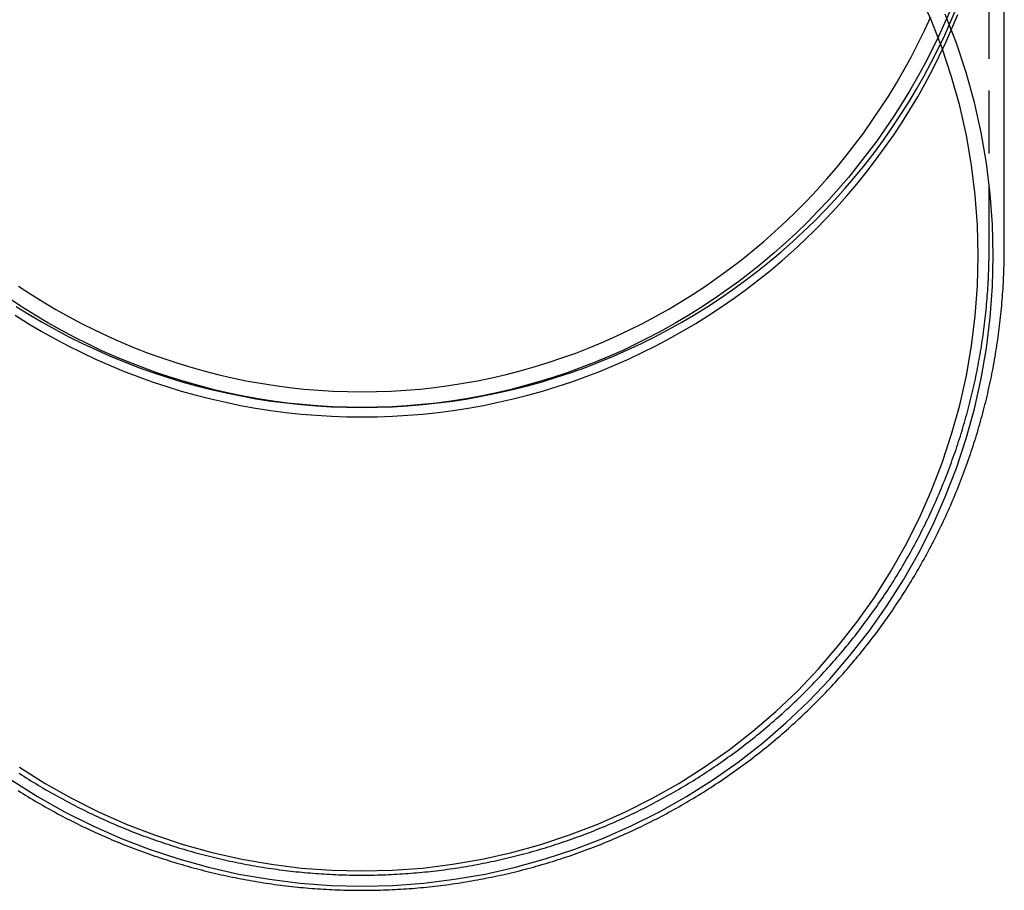
# Model space of a CAD drawing. Extents: x 1193 to 2454, y -439 to 1071.
# Drawn here: x 2292 to 2370, y -47 to 22 of the extents above; entities that cross this region are included whole.
import ezdxf

# ---------------------------------------------------------------- set-up
doc = ezdxf.new("R2010")
doc.units = 0
doc.header["$LTSCALE"] = 20
doc.linetypes.add('VERDECKT', pattern=[0.375, 0.25, -0.125])
doc.layers.get('0').update_dxf_attribs({"linetype": 'CONTINUOUS'})
doc.layers.add('BEM', color=7, linetype='CONTINUOUS')

# ---------------------------------------------------------------- blocks, each defined once
blk = doc.blocks.new('A$C5B2F486F')
at = {"color": 1, "linetype": 'VERDECKT', "extrusion": (-2e-16, 1, -2e-16)}
blk.add_line((-374.594056, 3.450515), (-374.594056, 38.879942), dxfattribs=at)
at = {"color": 3, "linetype": 'CONTINUOUS', "extrusion": (-2e-16, 1, -2e-16)}
blk.add_line((-373.394056, 3.450515), (-373.394056, 38.879942), dxfattribs=at)
at = {"color": 1, "linetype": 'VERDECKT'}
for points in [[(-424.194, -46.9771, 0), (-421.744, -46.917, 0), (-419.3, -46.737, 0), (-416.868, -46.4374, 0), (-414.453, -46.019, 0), (-412.062, -45.4828, 0), (-409.7, -44.8301, 0), (-407.373, -44.0624, 0), (-405.087, -43.1816, 0), (-402.846, -42.1899, 0), (-400.657, -41.0895, 0), (-398.525, -39.8832, 0), (-396.455, -38.5739, 0), (-394.451, -37.1648, 0), (-392.519, -35.6591, 0), (-390.663, -34.0606, 0), (-388.888, -32.373, 0), (-387.199, -30.6006, 0), (-385.598, -28.7475, 0), (-384.09, -26.8181, 0), (-382.679, -24.8172, 0), (-381.368, -22.7496, 0), (-380.16, -20.6202, 0), (-379.058, -18.4342, 0), (-378.065, -16.1969, 0), (-377.183, -13.9136, 0), (-376.414, -11.5898, 0), (-375.761, -9.2311, 0), (-375.224, -6.84325, 0), (-374.805, -4.43197, 0), (-374.505, -2.00306, 0), (-374.325, 0.43762, 0), (-374.264, 2.8842, 0), (-374.325, 5.33077, 0), (-374.505, 7.77146, 0), (-374.805, 10.2004, 0), (-375.224, 12.6116, 0), (-375.761, 14.9995, 0), (-376.414, 17.3582, 0), (-377.183, 19.682, 0), (-378.065, 21.9653, 0)], [(-451.934, -38.5739, 0), (-449.863, -39.8832, 0), (-447.731, -41.0895, 0), (-445.542, -42.1899, 0), (-443.301, -43.1816, 0), (-441.015, -44.0624, 0), (-438.688, -44.8301, 0), (-436.326, -45.4828, 0), (-433.935, -46.019, 0), (-431.52, -46.4374, 0), (-429.088, -46.737, 0), (-426.644, -46.917, 0), (-424.194, -46.9771, 0)], [(-424.194, -45.7778, 0), (-421.803, -45.7192, 0), (-419.417, -45.5435, 0), (-417.043, -45.2511, 0), (-414.686, -44.8427, 0), (-412.353, -44.3193, 0), (-410.047, -43.6822, 0), (-407.776, -42.9329, 0), (-405.544, -42.0732, 0), (-403.357, -41.1052, 0), (-401.221, -40.0312, 0), (-399.14, -38.8538, 0), (-397.119, -37.5759, 0), (-395.163, -36.2004, 0), (-393.277, -34.7308, 0), (-391.466, -33.1705, 0), (-389.734, -31.5234, 0), (-388.084, -29.7934, 0), (-386.522, -27.9846, 0), (-385.05, -26.1015, 0), (-383.673, -24.1485, 0), (-382.393, -22.1304, 0), (-381.214, -20.052, 0), (-380.139, -17.9184, 0), (-379.169, -15.7346, 0), (-378.309, -13.5059, 0), (-377.558, -11.2378, 0), (-376.92, -8.93556, 0), (-376.396, -6.60488, 0), (-375.987, -4.25133, 0), (-375.694, -1.88058, 0), (-375.518, 0.501671, 0), (-375.46, 2.88967, 0), (-375.518, 5.27767, 0), (-375.694, 7.65992, 0), (-375.987, 10.0307, 0), (-376.396, 12.3842, 0), (-376.92, 14.7149, 0), (-377.558, 17.0171, 0), (-378.309, 19.2852, 0), (-379.169, 21.5139, 0), (-380.139, 23.6977, 0)], [(-451.269, -37.5759, 0), (-449.248, -38.8538, 0), (-447.167, -40.0312, 0), (-445.031, -41.1052, 0), (-442.844, -42.0732, 0), (-440.612, -42.9329, 0), (-438.341, -43.6822, 0), (-436.036, -44.3193, 0), (-433.702, -44.8427, 0), (-431.345, -45.2511, 0), (-428.971, -45.5435, 0), (-426.585, -45.7192, 0), (-424.194, -45.7778, 0)], [(-451.54, -1.13935, 0), (-450.518, -1.77495, 0), (-449.482, -2.38618, 0), (-448.431, -2.97269, 0), (-447.367, -3.53417, 0), (-446.29, -4.07028, 0), (-445.201, -4.58074, 0), (-444.099, -5.06525, 0), (-442.987, -5.52355, 0), (-441.864, -5.95538, 0), (-440.731, -6.36049, 0), (-439.589, -6.73865, 0), (-438.438, -7.08967, 0), (-437.28, -7.41333, 0), (-436.113, -7.70945, 0), (-434.941, -7.97788, 0), (-433.762, -8.21846, 0), (-432.578, -8.43105, 0), (-431.389, -8.61554, 0), (-430.196, -8.77182, 0), (-428.999, -8.89981, 0), (-427.8, -8.99943, 0), (-426.599, -9.07063, 0), (-425.397, -9.11336, 0), (-424.194, -9.12761, 0), (-422.991, -9.11336, 0), (-421.789, -9.07063, 0), (-420.588, -8.99943, 0), (-419.389, -8.89981, 0), (-418.192, -8.77182, 0), (-416.999, -8.61554, 0), (-415.811, -8.43105, 0), (-414.626, -8.21846, 0), (-413.448, -7.97788, 0), (-412.275, -7.70945, 0), (-411.109, -7.41333, 0), (-409.95, -7.08967, 0), (-408.799, -6.73865, 0), (-407.657, -6.36049, 0), (-406.524, -5.95538, 0), (-405.401, -5.52355, 0), (-404.289, -5.06525, 0), (-403.187, -4.58074, 0), (-402.098, -4.07028, 0), (-401.021, -3.53417, 0), (-399.957, -2.97269, 0), (-398.906, -2.38618, 0), (-397.87, -1.77495, 0), (-396.848, -1.13935, 0), (-395.842, -0.479732, 0), (-394.852, 0.203527, 0), (-393.878, 0.910046, 0), (-392.921, 1.63943, 0), (-391.982, 2.39127, 0), (-391.061, 3.16514, 0), (-390.158, 3.96061, 0), (-389.275, 4.77724, 0), (-388.411, 5.61456, 0), (-387.567, 6.47211, 0), (-386.743, 7.3494, 0), (-385.941, 8.24594, 0), (-385.16, 9.16124, 0), (-384.401, 10.0948, 0), (-383.665, 11.046, 0), (-382.951, 12.0144, 0), (-382.26, 12.9995, 0), (-381.593, 14.0006, 0), (-380.949, 15.0173, 0), (-380.33, 16.0489, 0), (-379.736, 17.0949, 0), (-379.166, 18.1547, 0), (-378.622, 19.2276, 0), (-378.103, 20.3132, 0), (-377.61, 21.4107, 0), (-377.143, 22.5196, 0)], [(-377.603, 22.4216, 0), (-378.086, 21.3103, 0), (-378.593, 20.211, 0), (-379.126, 19.1241, 0), (-379.682, 18.0502, 0), (-380.262, 16.99, 0), (-380.866, 15.944, 0), (-381.493, 14.9127, 0), (-382.144, 13.8967, 0), (-382.817, 12.8966, 0), (-383.512, 11.913, 0), (-384.229, 10.9462, 0), (-384.968, 9.9969, 0), (-385.728, 9.06556, 0), (-386.509, 8.15269, 0), (-387.31, 7.25879, 0), (-388.131, 6.38432, 0), (-388.971, 5.52977, 0), (-389.83, 4.69559, 0), (-390.708, 3.88223, 0), (-391.604, 3.09014, 0), (-392.517, 2.31974, 0), (-393.448, 1.57144, 0), (-394.395, 0.845642, 0), (-395.358, 0.142747, 0), (-396.337, -0.536871, 0), (-397.33, -1.19284, 0), (-398.338, -1.82482, 0), (-399.361, -2.43246, 0), (-400.396, -3.01543, 0), (-401.444, -3.57343, 0), (-402.505, -4.10614, 0), (-403.577, -4.61329, 0), (-404.661, -5.09459, 0), (-405.754, -5.5498, 0), (-406.858, -5.97866, 0), (-407.971, -6.38094, 0), (-409.093, -6.75643, 0), (-410.223, -7.10492, 0), (-411.361, -7.42623, 0), (-412.506, -7.72018, 0), (-413.656, -7.98662, 0), (-414.813, -8.2254, 0), (-415.974, -8.43639, 0), (-417.14, -8.61948, 0), (-418.31, -8.77456, 0), (-419.483, -8.90157, 0), (-420.659, -9.00042, 0), (-421.836, -9.07107, 0), (-423.015, -9.11347, 0), (-424.194, -9.12761, 0), (-425.373, -9.11347, 0), (-426.552, -9.07107, 0), (-427.729, -9.00042, 0), (-428.905, -8.90157, 0), (-430.078, -8.77456, 0), (-431.248, -8.61948, 0), (-432.414, -8.43639, 0), (-433.575, -8.2254, 0), (-434.732, -7.98662, 0), (-435.883, -7.72018, 0), (-437.027, -7.42623, 0), (-438.165, -7.10492, 0), (-439.295, -6.75643, 0), (-440.417, -6.38094, 0), (-441.53, -5.97866, 0), (-442.634, -5.5498, 0), (-443.728, -5.09459, 0), (-444.811, -4.61329, 0), (-445.883, -4.10614, 0), (-446.944, -3.57343, 0), (-447.992, -3.01543, 0), (-449.028, -2.43246, 0), (-450.05, -1.82482, 0), (-451.058, -1.19284, 0), (-452.052, -0.536871, 0)], [(-451.36, 0.476755, 0), (-450.391, -0.162047, 0), (-449.407, -0.777472, 0), (-448.41, -1.36919, 0), (-447.4, -1.93688, 0), (-446.378, -2.48024, 0), (-445.343, -2.99898, 0), (-444.298, -3.49282, 0), (-443.241, -3.96149, 0), (-442.174, -4.40474, 0), (-441.098, -4.82233, 0), (-440.012, -5.21405, 0), (-438.918, -5.57967, 0), (-437.816, -5.919, 0), (-436.707, -6.23186, 0), (-435.591, -6.51808, 0), (-434.469, -6.77751, 0), (-433.341, -7.01, 0), (-432.208, -7.21544, 0), (-431.072, -7.39371, 0), (-429.931, -7.54472, 0), (-428.787, -7.66838, 0), (-427.641, -7.76463, 0), (-426.493, -7.83342, 0), (-425.344, -7.8747, 0), (-424.194, -7.88847, 0), (-423.044, -7.8747, 0), (-421.895, -7.83342, 0), (-420.747, -7.76463, 0), (-419.601, -7.66838, 0), (-418.457, -7.54472, 0), (-417.317, -7.39371, 0), (-416.18, -7.21544, 0), (-415.047, -7.01, 0), (-413.919, -6.77751, 0), (-412.797, -6.51808, 0), (-411.681, -6.23186, 0), (-410.572, -5.919, 0), (-409.47, -5.57967, 0), (-408.376, -5.21405, 0), (-407.29, -4.82233, 0), (-406.214, -4.40474, 0), (-405.147, -3.96149, 0), (-404.09, -3.49282, 0), (-403.045, -2.99898, 0), (-402.01, -2.48024, 0), (-400.988, -1.93688, 0), (-399.978, -1.36919, 0), (-398.981, -0.777472, 0), (-397.997, -0.162047, 0), (-397.028, 0.476755, 0), (-396.073, 1.13859, 0), (-395.134, 1.8231, 0), (-394.21, 2.52993, 0), (-393.302, 3.25868, 0), (-392.41, 4.00897, 0), (-391.536, 4.78039, 0), (-390.68, 5.57254, 0), (-389.841, 6.38498, 0), (-389.021, 7.21727, 0), (-388.219, 8.06898, 0), (-387.438, 8.93964, 0), (-386.675, 9.82879, 0), (-385.933, 10.7359, 0), (-385.212, 11.6606, 0), (-384.511, 12.6023, 0), (-383.832, 13.5605, 0), (-383.175, 14.5347, 0), (-382.539, 15.5244, 0), (-381.926, 16.529, 0), (-381.336, 17.5481, 0), (-380.769, 18.581, 0), (-380.225, 19.6272, 0), (-379.704, 20.6861, 0), (-379.208, 21.7572, 0)]]:
    blk.add_polyline3d(points, dxfattribs=at)
at = {"color": 3, "linetype": 'CONTINUOUS'}
blk.add_polyline3d([(-451.619, -1.83874, 0), (-450.595, -2.47826, 0), (-449.556, -3.09327, 0), (-448.503, -3.68344, 0), (-447.437, -4.24843, 0), (-446.357, -4.78791, 0), (-445.265, -5.30158, 0), (-444.161, -5.78916, 0), (-443.045, -6.25036, 0), (-441.919, -6.68494, 0), (-440.783, -7.09263, 0), (-439.638, -7.47322, 0), (-438.483, -7.82648, 0), (-437.321, -8.15223, 0), (-436.151, -8.45026, 0), (-434.975, -8.72042, 0), (-433.793, -8.96256, 0), (-432.605, -9.17653, 0), (-431.412, -9.36221, 0), (-430.215, -9.51951, 0), (-429.015, -9.64833, 0), (-427.812, -9.7486, 0), (-426.607, -9.82026, 0), (-425.401, -9.86327, 0), (-424.194, -9.87761, 0), (-422.987, -9.86327, 0), (-421.781, -9.82026, 0), (-420.576, -9.7486, 0), (-419.373, -9.64833, 0), (-418.173, -9.51951, 0), (-416.976, -9.36221, 0), (-415.784, -9.17653, 0), (-414.596, -8.96256, 0), (-413.413, -8.72042, 0), (-412.237, -8.45026, 0), (-411.067, -8.15223, 0), (-409.905, -7.82648, 0), (-408.751, -7.47322, 0), (-407.605, -7.09263, 0), (-406.469, -6.68494, 0), (-405.343, -6.25036, 0), (-404.228, -5.78916, 0), (-403.123, -5.30158, 0), (-402.031, -4.78791, 0), (-400.951, -4.24843, 0), (-399.885, -3.68344, 0), (-398.832, -3.09327, 0), (-397.793, -2.47826, 0), (-396.769, -1.83874, 0), (-395.761, -1.17508, 0), (-394.769, -0.487647, 0), (-393.793, 0.223162, 0), (-392.835, 0.956947, 0), (-391.894, 1.7133, 0), (-390.972, 2.49178, 0), (-390.068, 3.29197, 0), (-389.184, 4.11339, 0), (-388.319, 4.9556, 0), (-387.475, 5.81812, 0), (-386.651, 6.70045, 0), (-385.849, 7.60211, 0), (-385.068, 8.52258, 0), (-384.309, 9.46134, 0), (-383.573, 10.4179, 0), (-382.859, 11.3916, 0), (-382.17, 12.382, 0), (-381.503, 13.3886, 0), (-380.861, 14.4106, 0), (-380.243, 15.4477, 0), (-379.651, 16.4991, 0), (-379.083, 17.5643, 0), (-378.541, 18.6427, 0), (-378.024, 19.7337, 0), (-377.534, 20.8366, 0), (-377.07, 21.9509, 0)], dxfattribs=at)
at = {"color": 3}
blk.add_polyline3d([(-451.396, -39.4169, 0), (-451.204, -39.5379, 0), (-451.011, -39.658, 0), (-450.818, -39.7772, 0), (-450.625, -39.8956, 0), (-450.431, -40.0131, 0), (-450.236, -40.1297, 0), (-450.041, -40.2455, 0), (-449.845, -40.3603, 0), (-449.649, -40.4744, 0), (-449.452, -40.5875, 0), (-449.255, -40.6998, 0), (-449.057, -40.8111, 0), (-448.859, -40.9217, 0), (-448.66, -41.0313, 0), (-448.461, -41.14, 0), (-448.262, -41.2478, 0), (-448.062, -41.3548, 0), (-447.861, -41.4609, 0), (-447.66, -41.566, 0), (-447.458, -41.6703, 0), (-447.256, -41.7737, 0), (-447.054, -41.8762, 0), (-446.851, -41.9777, 0), (-446.648, -42.0784, 0), (-446.444, -42.1782, 0), (-446.24, -42.2771, 0), (-446.035, -42.375, 0), (-445.83, -42.472, 0), (-445.624, -42.5682, 0), (-445.418, -42.6634, 0), (-445.212, -42.7577, 0), (-445.005, -42.8511, 0), (-444.798, -42.9435, 0), (-444.59, -43.0351, 0), (-444.382, -43.1257, 0), (-444.174, -43.2153, 0), (-443.965, -43.3041, 0), (-443.756, -43.3919, 0), (-443.546, -43.4788, 0), (-443.336, -43.5648, 0), (-443.126, -43.6498, 0), (-442.915, -43.7339, 0), (-442.704, -43.817, 0), (-442.493, -43.8992, 0), (-442.281, -43.9805, 0), (-442.069, -44.0608, 0), (-441.856, -44.1401, 0), (-441.643, -44.2185, 0), (-441.43, -44.296, 0), (-441.216, -44.3725, 0), (-441.002, -44.4481, 0), (-440.788, -44.5226, 0), (-440.573, -44.5963, 0), (-440.358, -44.6689, 0), (-440.143, -44.7406, 0), (-439.928, -44.8114, 0), (-439.712, -44.8811, 0), (-439.495, -44.95, 0), (-439.279, -45.0178, 0), (-439.062, -45.0846, 0), (-438.845, -45.1505, 0), (-438.628, -45.2154, 0), (-438.41, -45.2793, 0), (-438.192, -45.3423, 0), (-437.974, -45.4042, 0), (-437.755, -45.4652, 0), (-437.536, -45.5252, 0), (-437.317, -45.5842, 0), (-437.098, -45.6423, 0), (-436.878, -45.6993, 0), (-436.658, -45.7554, 0), (-436.438, -45.8105, 0), (-436.218, -45.8646, 0), (-435.997, -45.9177, 0), (-435.776, -45.9698, 0), (-435.555, -46.021, 0), (-435.334, -46.0711, 0), (-435.113, -46.1203, 0), (-434.891, -46.1685, 0), (-434.669, -46.2157, 0), (-434.447, -46.2619, 0), (-434.225, -46.3071, 0), (-434.002, -46.3513, 0), (-433.779, -46.3945, 0), (-433.556, -46.4367, 0), (-433.333, -46.478, 0), (-433.11, -46.5182, 0), (-432.886, -46.5575, 0), (-432.663, -46.5957, 0), (-432.439, -46.633, 0), (-432.215, -46.6693, 0), (-431.991, -46.7045, 0), (-431.767, -46.7388, 0), (-431.542, -46.7721, 0), (-431.318, -46.8044, 0), (-431.093, -46.8357, 0), (-430.868, -46.866, 0), (-430.643, -46.8952, 0), (-430.418, -46.9235, 0), (-430.193, -46.9508, 0), (-429.967, -46.9771, 0), (-429.742, -47.0024, 0), (-429.516, -47.0266, 0), (-429.29, -47.0499, 0), (-429.065, -47.0722, 0), (-428.839, -47.0935, 0), (-428.613, -47.1137, 0), (-428.387, -47.133, 0), (-428.161, -47.1512, 0), (-427.934, -47.1685, 0), (-427.708, -47.1847, 0), (-427.482, -47.1999, 0), (-427.255, -47.2141, 0), (-427.029, -47.2274, 0), (-426.802, -47.2396, 0), (-426.575, -47.2508, 0), (-426.349, -47.2609, 0), (-426.122, -47.2701, 0), (-425.895, -47.2783, 0), (-425.669, -47.2854, 0), (-425.442, -47.2915, 0), (-425.215, -47.2967, 0), (-424.988, -47.3008, 0), (-424.761, -47.3038, 0), (-424.534, -47.3059, 0), (-424.307, -47.307, 0), (-424.081, -47.307, 0), (-423.854, -47.306, 0), (-423.627, -47.3041, 0), (-423.4, -47.301, 0), (-423.173, -47.297, 0), (-422.946, -47.292, 0), (-422.719, -47.2859, 0), (-422.493, -47.2788, 0), (-422.266, -47.2707, 0), (-422.039, -47.2616, 0), (-421.813, -47.2514, 0), (-421.586, -47.2402, 0), (-421.359, -47.2281, 0), (-421.133, -47.2149, 0), (-420.906, -47.2007, 0), (-420.68, -47.1854, 0), (-420.454, -47.1692, 0), (-420.227, -47.1519, 0), (-420.001, -47.1337, 0), (-419.775, -47.1144, 0), (-419.549, -47.0941, 0), (-419.323, -47.0728, 0), (-419.098, -47.0505, 0), (-418.872, -47.0272, 0), (-418.646, -47.0029, 0), (-418.421, -46.9776, 0), (-418.196, -46.9513, 0), (-417.97, -46.9239, 0), (-417.745, -46.8956, 0), (-417.52, -46.8663, 0), (-417.295, -46.836, 0), (-417.071, -46.8046, 0), (-416.846, -46.7723, 0), (-416.622, -46.739, 0), (-416.397, -46.7046, 0), (-416.173, -46.6693, 0), (-415.949, -46.633, 0), (-415.725, -46.5957, 0), (-415.502, -46.5573, 0), (-415.278, -46.518, 0), (-415.055, -46.4777, 0), (-414.832, -46.4365, 0), (-414.609, -46.3942, 0), (-414.386, -46.3509, 0), (-414.164, -46.3066, 0), (-413.941, -46.2614, 0), (-413.719, -46.2151, 0), (-413.497, -46.1679, 0), (-413.276, -46.1197, 0), (-413.054, -46.0705, 0), (-412.833, -46.0203, 0), (-412.612, -45.9692, 0), (-412.391, -45.917, 0), (-412.17, -45.8639, 0), (-411.95, -45.8098, 0), (-411.73, -45.7547, 0), (-411.51, -45.6986, 0), (-411.29, -45.6416, 0), (-411.071, -45.5835, 0), (-410.852, -45.5245, 0), (-410.633, -45.4646, 0), (-410.415, -45.4036, 0), (-410.196, -45.3417, 0), (-409.978, -45.2788, 0), (-409.761, -45.2149, 0), (-409.543, -45.1501, 0), (-409.326, -45.0842, 0), (-409.109, -45.0175, 0), (-408.893, -44.9497, 0), (-408.676, -44.881, 0), (-408.461, -44.8113, 0), (-408.245, -44.7406, 0), (-408.03, -44.669, 0), (-407.815, -44.5964, 0), (-407.6, -44.5228, 0), (-407.386, -44.4483, 0), (-407.172, -44.3728, 0), (-406.958, -44.2964, 0), (-406.745, -44.219, 0), (-406.532, -44.1406, 0), (-406.319, -44.0613, 0), (-406.107, -43.981, 0), (-405.895, -43.8998, 0), (-405.684, -43.8176, 0), (-405.473, -43.7345, 0), (-405.262, -43.6504, 0), (-405.051, -43.5654, 0), (-404.841, -43.4795, 0), (-404.632, -43.3926, 0), (-404.423, -43.3048, 0), (-404.214, -43.216, 0), (-404.005, -43.1263, 0), (-403.797, -43.0357, 0), (-403.59, -42.9441, 0), (-403.383, -42.8516, 0), (-403.176, -42.7582, 0), (-402.969, -42.6639, 0), (-402.764, -42.5686, 0), (-402.558, -42.4725, 0), (-402.353, -42.3754, 0), (-402.148, -42.2774, 0), (-401.944, -42.1785, 0), (-401.74, -42.0787, 0), (-401.537, -41.978, 0), (-401.334, -41.8763, 0), (-401.132, -41.7738, 0), (-400.93, -41.6704, 0), (-400.728, -41.5661, 0), (-400.527, -41.4608, 0), (-400.327, -41.3547, 0), (-400.127, -41.2477, 0), (-399.927, -41.1398, 0), (-399.728, -41.0311, 0), (-399.529, -40.9214, 0), (-399.331, -40.8108, 0), (-399.133, -40.6994, 0), (-398.936, -40.5871, 0), (-398.739, -40.4739, 0), (-398.543, -40.3599, 0), (-398.348, -40.245, 0), (-398.153, -40.1292, 0), (-397.958, -40.0125, 0), (-397.764, -39.895, 0), (-397.57, -39.7766, 0), (-397.377, -39.6573, 0), (-397.185, -39.5372, 0), (-396.993, -39.4163, 0), (-396.801, -39.2945, 0), (-396.61, -39.1718, 0), (-396.42, -39.0483, 0), (-396.23, -38.9239, 0), (-396.041, -38.7987, 0), (-395.852, -38.6726, 0), (-395.664, -38.5458, 0), (-395.477, -38.418, 0), (-395.29, -38.2895, 0), (-395.103, -38.16, 0), (-394.918, -38.0298, 0), (-394.732, -37.8987, 0), (-394.548, -37.7669, 0), (-394.364, -37.6341, 0), (-394.18, -37.5006, 0), (-393.997, -37.3662, 0), (-393.815, -37.2311, 0), (-393.633, -37.0951, 0), (-393.452, -36.9582, 0), (-393.272, -36.8206, 0), (-393.092, -36.6822, 0), (-392.913, -36.5429, 0), (-392.735, -36.4029, 0), (-392.557, -36.262, 0), (-392.379, -36.1204, 0), (-392.203, -35.9779, 0), (-392.027, -35.8347, 0), (-391.851, -35.6907, 0), (-391.677, -35.5459, 0), (-391.503, -35.4003, 0), (-391.329, -35.2539, 0), (-391.157, -35.1067, 0), (-390.984, -34.9588, 0), (-390.813, -34.8101, 0), (-390.642, -34.6606, 0), (-390.472, -34.5104, 0), (-390.303, -34.3594, 0), (-390.134, -34.2077, 0), (-389.966, -34.0552, 0), (-389.799, -33.902, 0), (-389.632, -33.748, 0), (-389.466, -33.5932, 0), (-389.301, -33.4378, 0), (-389.136, -33.2816, 0), (-388.972, -33.1246, 0), (-388.809, -32.967, 0), (-388.647, -32.8086, 0), (-388.485, -32.6494, 0), (-388.324, -32.4896, 0), (-388.163, -32.3291, 0), (-388.004, -32.1678, 0), (-387.845, -32.0058, 0), (-387.687, -31.8431, 0), (-387.529, -31.6797, 0), (-387.372, -31.5157, 0), (-387.216, -31.3509, 0), (-387.061, -31.1854, 0), (-386.907, -31.0192, 0), (-386.753, -30.8524, 0), (-386.6, -30.6849, 0), (-386.447, -30.5167, 0), (-386.296, -30.3478, 0), (-386.145, -30.1782, 0), (-385.995, -30.008, 0), (-385.846, -29.8371, 0), (-385.697, -29.6655, 0), (-385.549, -29.4933, 0), (-385.402, -29.3204, 0), (-385.256, -29.1469, 0), (-385.111, -28.9727, 0), (-384.966, -28.7979, 0), (-384.822, -28.6224, 0), (-384.679, -28.4463, 0), (-384.537, -28.2696, 0), (-384.395, -28.0922, 0), (-384.254, -27.9142, 0), (-384.114, -27.7355, 0), (-383.975, -27.5563, 0), (-383.837, -27.3764, 0), (-383.699, -27.1959, 0), (-383.563, -27.0148, 0), (-383.427, -26.8331, 0), (-383.292, -26.6508, 0), (-383.157, -26.4678, 0), (-383.024, -26.2843, 0), (-382.891, -26.1002, 0), (-382.759, -25.9155, 0), (-382.629, -25.7301, 0), (-382.498, -25.5443, 0), (-382.369, -25.3578, 0), (-382.241, -25.1707, 0), (-382.113, -24.9831, 0), (-381.986, -24.7949, 0), (-381.86, -24.6061, 0), (-381.735, -24.4168, 0), (-381.611, -24.2269, 0), (-381.487, -24.0364, 0), (-381.365, -23.8454, 0), (-381.243, -23.6538, 0), (-381.123, -23.4617, 0), (-381.003, -23.2691, 0), (-380.884, -23.0759, 0), (-380.765, -22.8821, 0), (-380.648, -22.6879, 0), (-380.532, -22.4931, 0), (-380.416, -22.2978, 0), (-380.301, -22.102, 0), (-380.187, -21.9057, 0), (-380.074, -21.7089, 0), (-379.962, -21.5115, 0), (-379.851, -21.3137, 0), (-379.741, -21.1154, 0), (-379.632, -20.9166, 0), (-379.523, -20.7173, 0), (-379.415, -20.5175, 0), (-379.309, -20.3172, 0), (-379.203, -20.1165, 0), (-379.098, -19.9152, 0), (-378.994, -19.7136, 0), (-378.891, -19.5114, 0), (-378.788, -19.3088, 0), (-378.687, -19.1058, 0), (-378.587, -18.9023, 0), (-378.487, -18.6983, 0), (-378.389, -18.4939, 0), (-378.291, -18.2891, 0), (-378.194, -18.0838, 0), (-378.098, -17.8781, 0), (-378.003, -17.672, 0), (-377.909, -17.4655, 0), (-377.816, -17.2585, 0), (-377.724, -17.0512, 0), (-377.633, -16.8434, 0), (-377.542, -16.6352, 0), (-377.453, -16.4266, 0), (-377.364, -16.2176, 0), (-377.277, -16.0083, 0), (-377.19, -15.7985, 0), (-377.104, -15.5884, 0), (-377.02, -15.3779, 0), (-376.936, -15.167, 0), (-376.853, -14.9557, 0), (-376.771, -14.744, 0), (-376.69, -14.5321, 0), (-376.61, -14.3197, 0), (-376.531, -14.107, 0), (-376.453, -13.8939, 0), (-376.376, -13.6805, 0), (-376.299, -13.4667, 0), (-376.224, -13.2527, 0), (-376.15, -13.0382, 0), (-376.077, -12.8235, 0), (-376.004, -12.6084, 0), (-375.933, -12.393, 0), (-375.862, -12.1773, 0), (-375.793, -11.9612, 0), (-375.724, -11.7449, 0), (-375.657, -11.5282, 0), (-375.59, -11.3113, 0), (-375.524, -11.094, 0), (-375.46, -10.8765, 0), (-375.396, -10.6586, 0), (-375.334, -10.4405, 0), (-375.272, -10.2221, 0), (-375.211, -10.0034, 0), (-375.151, -9.7845, 0), (-375.093, -9.56529, 0), (-375.035, -9.34581, 0), (-374.978, -9.12608, 0), (-374.922, -8.90609, 0), (-374.868, -8.68585, 0), (-374.814, -8.46537, 0), (-374.761, -8.24466, 0), (-374.709, -8.0237, 0), (-374.658, -7.80252, 0), (-374.609, -7.58111, 0), (-374.56, -7.35949, 0), (-374.512, -7.13764, 0), (-374.465, -6.91558, 0), (-374.419, -6.69332, 0), (-374.374, -6.47085, 0), (-374.33, -6.24818, 0), (-374.288, -6.02532, 0), (-374.246, -5.80227, 0), (-374.205, -5.57903, 0), (-374.165, -5.35562, 0), (-374.126, -5.13203, 0), (-374.088, -4.90826, 0), (-374.051, -4.68433, 0), (-374.015, -4.46024, 0), (-373.981, -4.23599, 0), (-373.947, -4.01158, 0), (-373.914, -3.78703, 0), (-373.882, -3.56233, 0), (-373.851, -3.33749, 0), (-373.821, -3.11251, 0), (-373.792, -2.88741, 0), (-373.764, -2.66217, 0), (-373.738, -2.43682, 0), (-373.712, -2.21135, 0), (-373.687, -1.98576, 0), (-373.663, -1.76007, 0), (-373.64, -1.53427, 0), (-373.618, -1.30837, 0), (-373.598, -1.08238, 0), (-373.578, -0.856298, 0), (-373.559, -0.630128, 0), (-373.541, -0.403877, 0), (-373.524, -0.177549, 0), (-373.509, 0.048851, 0), (-373.494, 0.27532, 0), (-373.48, 0.501853, 0), (-373.467, 0.728444, 0), (-373.456, 0.95509, 0), (-373.445, 1.18179, 0), (-373.435, 1.40853, 0), (-373.427, 1.63531, 0), (-373.419, 1.86213, 0), (-373.412, 2.08898, 0), (-373.407, 2.31586, 0), (-373.402, 2.54276, 0), (-373.399, 2.76969, 0), (-373.396, 2.99662, 0), (-373.395, 3.22357, 0), (-373.394, 3.45052, 0)], dxfattribs=at)
at = {"color": 1}
blk.add_polyline3d([(-451.313, -38.0439, 0), (-451.127, -38.1645, 0), (-450.94, -38.2843, 0), (-450.754, -38.4032, 0), (-450.566, -38.5213, 0), (-450.378, -38.6386, 0), (-450.19, -38.755, 0), (-450.001, -38.8705, 0), (-449.811, -38.9853, 0), (-449.621, -39.0992, 0), (-449.431, -39.2122, 0), (-449.24, -39.3244, 0), (-449.048, -39.4357, 0), (-448.856, -39.5462, 0), (-448.663, -39.6558, 0), (-448.47, -39.7645, 0), (-448.277, -39.8724, 0), (-448.083, -39.9794, 0), (-447.888, -40.0856, 0), (-447.694, -40.1909, 0), (-447.498, -40.2953, 0), (-447.302, -40.3989, 0), (-447.106, -40.5016, 0), (-446.909, -40.6034, 0), (-446.712, -40.7043, 0), (-446.514, -40.8044, 0), (-446.316, -40.9036, 0), (-446.118, -41.0019, 0), (-445.919, -41.0993, 0), (-445.719, -41.1958, 0), (-445.519, -41.2914, 0), (-445.319, -41.3862, 0), (-445.119, -41.4801, 0), (-444.917, -41.573, 0), (-444.716, -41.6651, 0), (-444.514, -41.7563, 0), (-444.312, -41.8465, 0), (-444.109, -41.9359, 0), (-443.906, -42.0244, 0), (-443.702, -42.1119, 0), (-443.498, -42.1986, 0), (-443.294, -42.2844, 0), (-443.09, -42.3692, 0), (-442.884, -42.4531, 0), (-442.679, -42.5361, 0), (-442.473, -42.6182, 0), (-442.267, -42.6994, 0), (-442.061, -42.7797, 0), (-441.854, -42.859, 0), (-441.647, -42.9374, 0), (-441.439, -43.0149, 0), (-441.231, -43.0915, 0), (-441.023, -43.1671, 0), (-440.814, -43.2418, 0), (-440.606, -43.3155, 0), (-440.396, -43.3884, 0), (-440.187, -43.4603, 0), (-439.977, -43.5312, 0), (-439.767, -43.6012, 0), (-439.556, -43.6703, 0), (-439.345, -43.7384, 0), (-439.134, -43.8056, 0), (-438.923, -43.8718, 0), (-438.711, -43.9371, 0), (-438.499, -44.0014, 0), (-438.287, -44.0648, 0), (-438.074, -44.1272, 0), (-437.861, -44.1887, 0), (-437.648, -44.2492, 0), (-437.435, -44.3087, 0), (-437.221, -44.3673, 0), (-437.007, -44.4249, 0), (-436.793, -44.4816, 0), (-436.579, -44.5373, 0), (-436.364, -44.592, 0), (-436.149, -44.6458, 0), (-435.934, -44.6986, 0), (-435.719, -44.7505, 0), (-435.503, -44.8014, 0), (-435.287, -44.8513, 0), (-435.071, -44.9003, 0), (-434.855, -44.9483, 0), (-434.638, -44.9953, 0), (-434.422, -45.0414, 0), (-434.205, -45.0865, 0), (-433.988, -45.1307, 0), (-433.77, -45.1738, 0), (-433.553, -45.216, 0), (-433.335, -45.2573, 0), (-433.117, -45.2976, 0), (-432.899, -45.3368, 0), (-432.681, -45.3752, 0), (-432.463, -45.4125, 0), (-432.244, -45.4489, 0), (-432.026, -45.4843, 0), (-431.807, -45.5188, 0), (-431.588, -45.5522, 0), (-431.369, -45.5847, 0), (-431.149, -45.6163, 0), (-430.93, -45.6468, 0), (-430.71, -45.6764, 0), (-430.491, -45.705, 0), (-430.271, -45.7326, 0), (-430.051, -45.7592, 0), (-429.831, -45.7849, 0), (-429.611, -45.8096, 0), (-429.391, -45.8333, 0), (-429.17, -45.856, 0), (-428.95, -45.8777, 0), (-428.729, -45.8985, 0), (-428.508, -45.9183, 0), (-428.288, -45.9371, 0), (-428.067, -45.9549, 0), (-427.846, -45.9717, 0), (-427.625, -45.9876, 0), (-427.404, -46.0025, 0), (-427.183, -46.0163, 0), (-426.962, -46.0292, 0), (-426.741, -46.0412, 0), (-426.519, -46.0521, 0), (-426.298, -46.062, 0), (-426.077, -46.071, 0), (-425.855, -46.0789, 0), (-425.634, -46.0859, 0), (-425.412, -46.0919, 0), (-425.191, -46.0969, 0), (-424.969, -46.1009, 0), (-424.748, -46.1039, 0), (-424.526, -46.106, 0), (-424.305, -46.107, 0), (-424.083, -46.107, 0), (-423.862, -46.1061, 0), (-423.64, -46.1041, 0), (-423.419, -46.1012, 0), (-423.197, -46.0972, 0), (-422.976, -46.0923, 0), (-422.754, -46.0864, 0), (-422.533, -46.0795, 0), (-422.311, -46.0715, 0), (-422.09, -46.0626, 0), (-421.869, -46.0527, 0), (-421.647, -46.0418, 0), (-421.426, -46.0299, 0), (-421.205, -46.017, 0), (-420.984, -46.0032, 0), (-420.763, -45.9883, 0), (-420.542, -45.9724, 0), (-420.321, -45.9556, 0), (-420.1, -45.9378, 0), (-419.88, -45.919, 0), (-419.659, -45.8992, 0), (-419.438, -45.8784, 0), (-419.218, -45.8566, 0), (-418.998, -45.8338, 0), (-418.777, -45.8101, 0), (-418.557, -45.7854, 0), (-418.337, -45.7597, 0), (-418.117, -45.733, 0), (-417.897, -45.7053, 0), (-417.678, -45.6767, 0), (-417.458, -45.6471, 0), (-417.239, -45.6165, 0), (-417.019, -45.5849, 0), (-416.8, -45.5524, 0), (-416.581, -45.5189, 0), (-416.362, -45.4844, 0), (-416.144, -45.4489, 0), (-415.925, -45.4125, 0), (-415.707, -45.375, 0), (-415.489, -45.3367, 0), (-415.271, -45.2973, 0), (-415.053, -45.257, 0), (-414.835, -45.2157, 0), (-414.618, -45.1735, 0), (-414.4, -45.1303, 0), (-414.183, -45.0861, 0), (-413.966, -45.0409, 0), (-413.75, -44.9948, 0), (-413.533, -44.9477, 0), (-413.317, -44.8997, 0), (-413.101, -44.8507, 0), (-412.885, -44.8008, 0), (-412.67, -44.7498, 0), (-412.454, -44.698, 0), (-412.239, -44.6451, 0), (-412.024, -44.5913, 0), (-411.809, -44.5366, 0), (-411.595, -44.4809, 0), (-411.381, -44.4242, 0), (-411.167, -44.3666, 0), (-410.953, -44.3081, 0), (-410.74, -44.2485, 0), (-410.527, -44.1881, 0), (-410.314, -44.1267, 0), (-410.101, -44.0643, 0), (-409.889, -44.001, 0), (-409.677, -43.9367, 0), (-409.465, -43.8715, 0), (-409.254, -43.8053, 0), (-409.043, -43.7382, 0), (-408.832, -43.6702, 0), (-408.621, -43.6012, 0), (-408.411, -43.5313, 0), (-408.201, -43.4604, 0), (-407.992, -43.3886, 0), (-407.782, -43.3158, 0), (-407.574, -43.2421, 0), (-407.365, -43.1675, 0), (-407.157, -43.0919, 0), (-406.949, -43.0154, 0), (-406.741, -42.9379, 0), (-406.534, -42.8596, 0), (-406.327, -42.7803, 0), (-406.121, -42.7, 0), (-405.915, -42.6189, 0), (-405.709, -42.5368, 0), (-405.503, -42.4538, 0), (-405.298, -42.3698, 0), (-405.094, -42.285, 0), (-404.889, -42.1992, 0), (-404.685, -42.1126, 0), (-404.482, -42.025, 0), (-404.279, -41.9365, 0), (-404.076, -41.8471, 0), (-403.874, -41.7568, 0), (-403.672, -41.6656, 0), (-403.471, -41.5735, 0), (-403.269, -41.4805, 0), (-403.069, -41.3866, 0), (-402.869, -41.2918, 0), (-402.669, -41.1961, 0), (-402.469, -41.0996, 0), (-402.27, -41.0021, 0), (-402.072, -40.9038, 0), (-401.874, -40.8046, 0), (-401.676, -40.7044, 0), (-401.479, -40.6035, 0), (-401.282, -40.5016, 0), (-401.086, -40.3989, 0), (-400.89, -40.2953, 0), (-400.695, -40.1908, 0), (-400.5, -40.0854, 0), (-400.305, -39.9792, 0), (-400.111, -39.8722, 0), (-399.918, -39.7642, 0), (-399.725, -39.6554, 0), (-399.532, -39.5458, 0), (-399.34, -39.4353, 0), (-399.149, -39.3239, 0), (-398.958, -39.2117, 0), (-398.767, -39.0986, 0), (-398.577, -38.9847, 0), (-398.388, -38.87, 0), (-398.199, -38.7544, 0), (-398.01, -38.638, 0), (-397.822, -38.5207, 0), (-397.635, -38.4026, 0), (-397.448, -38.2837, 0), (-397.262, -38.1639, 0), (-397.076, -38.0433, 0), (-396.89, -37.9219, 0), (-396.706, -37.7996, 0), (-396.521, -37.6765, 0), (-396.338, -37.5526, 0), (-396.155, -37.4279, 0), (-395.972, -37.3024, 0), (-395.79, -37.176, 0), (-395.609, -37.0489, 0), (-395.428, -36.9209, 0), (-395.248, -36.7921, 0), (-395.068, -36.6625, 0), (-394.889, -36.5322, 0), (-394.71, -36.401, 0), (-394.532, -36.269, 0), (-394.355, -36.1362, 0), (-394.178, -36.0026, 0), (-394.002, -35.8682, 0), (-393.827, -35.7331, 0), (-393.652, -35.5971, 0), (-393.477, -35.4604, 0), (-393.304, -35.3229, 0), (-393.13, -35.1846, 0), (-392.958, -35.0455, 0), (-392.786, -34.9056, 0), (-392.615, -34.765, 0), (-392.444, -34.6236, 0), (-392.274, -34.4814, 0), (-392.105, -34.3385, 0), (-391.937, -34.1948, 0), (-391.769, -34.0504, 0), (-391.601, -33.9052, 0), (-391.434, -33.7593, 0), (-391.268, -33.6126, 0), (-391.103, -33.4652, 0), (-390.938, -33.3171, 0), (-390.774, -33.1682, 0), (-390.611, -33.0186, 0), (-390.448, -32.8682, 0), (-390.286, -32.7171, 0), (-390.125, -32.5653, 0), (-389.964, -32.4128, 0), (-389.804, -32.2596, 0), (-389.645, -32.1056, 0), (-389.486, -31.951, 0), (-389.328, -31.7956, 0), (-389.171, -31.6396, 0), (-389.014, -31.4828, 0), (-388.858, -31.3254, 0), (-388.703, -31.1672, 0), (-388.549, -31.0084, 0), (-388.395, -30.8489, 0), (-388.242, -30.6886, 0), (-388.09, -30.5278, 0), (-387.938, -30.3662, 0), (-387.787, -30.204, 0), (-387.637, -30.0411, 0), (-387.487, -29.8775, 0), (-387.339, -29.7132, 0), (-387.191, -29.5483, 0), (-387.043, -29.3828, 0), (-386.897, -29.2166, 0), (-386.751, -29.0497, 0), (-386.606, -28.8822, 0), (-386.462, -28.7141, 0), (-386.318, -28.5453, 0), (-386.176, -28.3758, 0), (-386.034, -28.2058, 0), (-385.892, -28.0351, 0), (-385.752, -27.8638, 0), (-385.612, -27.6918, 0), (-385.473, -27.5193, 0), (-385.335, -27.3461, 0), (-385.198, -27.1723, 0), (-385.061, -26.9979, 0), (-384.925, -26.8228, 0), (-384.79, -26.6472, 0), (-384.656, -26.471, 0), (-384.522, -26.2942, 0), (-384.39, -26.1167, 0), (-384.258, -25.9387, 0), (-384.126, -25.7601, 0), (-383.996, -25.5809, 0), (-383.867, -25.4012, 0), (-383.738, -25.2208, 0), (-383.61, -25.0399, 0), (-383.483, -24.8584, 0), (-383.357, -24.6763, 0), (-383.231, -24.4937, 0), (-383.107, -24.3105, 0), (-382.983, -24.1267, 0), (-382.86, -23.9424, 0), (-382.738, -23.7575, 0), (-382.617, -23.5721, 0), (-382.496, -23.3862, 0), (-382.376, -23.1997, 0), (-382.258, -23.0126, 0), (-382.14, -22.8251, 0), (-382.023, -22.637, 0), (-381.906, -22.4484, 0), (-381.791, -22.2592, 0), (-381.676, -22.0696, 0), (-381.563, -21.8794, 0), (-381.45, -21.6887, 0), (-381.338, -21.4975, 0), (-381.227, -21.3059, 0), (-381.116, -21.1137, 0), (-381.007, -20.921, 0), (-380.899, -20.7279, 0), (-380.791, -20.5342, 0), (-380.684, -20.3401, 0), (-380.578, -20.1455, 0), (-380.473, -19.9505, 0), (-380.369, -19.7549, 0), (-380.265, -19.5589, 0), (-380.163, -19.3625, 0), (-380.061, -19.1656, 0), (-379.961, -18.9682, 0), (-379.861, -18.7704, 0), (-379.762, -18.5721, 0), (-379.664, -18.3735, 0), (-379.567, -18.1743, 0), (-379.47, -17.9748, 0), (-379.375, -17.7748, 0), (-379.28, -17.5744, 0), (-379.187, -17.3736, 0), (-379.094, -17.1723, 0), (-379.002, -16.9707, 0), (-378.911, -16.7686, 0), (-378.821, -16.5661, 0), (-378.732, -16.3633, 0), (-378.644, -16.16, 0), (-378.557, -15.9564, 0), (-378.47, -15.7523, 0), (-378.385, -15.5479, 0), (-378.3, -15.3431, 0), (-378.217, -15.1379, 0), (-378.134, -14.9324, 0), (-378.052, -14.7265, 0), (-377.971, -14.5202, 0), (-377.891, -14.3136, 0), (-377.812, -14.1066, 0), (-377.734, -13.8993, 0), (-377.657, -13.6916, 0), (-377.58, -13.4836, 0), (-377.505, -13.2752, 0), (-377.431, -13.0665, 0), (-377.357, -12.8575, 0), (-377.285, -12.6481, 0), (-377.213, -12.4384, 0), (-377.142, -12.2284, 0), (-377.073, -12.0181, 0), (-377.004, -11.8075, 0), (-376.936, -11.5966, 0), (-376.869, -11.3854, 0), (-376.803, -11.1738, 0), (-376.738, -10.962, 0), (-376.674, -10.7499, 0), (-376.611, -10.5375, 0), (-376.549, -10.3248, 0), (-376.488, -10.1119, 0), (-376.427, -9.89863, 0), (-376.368, -9.68513, 0), (-376.31, -9.47136, 0), (-376.252, -9.25733, 0), (-376.196, -9.04305, 0), (-376.141, -8.82851, 0), (-376.086, -8.61373, 0), (-376.033, -8.3987, 0), (-375.98, -8.18344, 0), (-375.929, -7.96795, 0), (-375.878, -7.75222, 0), (-375.828, -7.53627, 0), (-375.78, -7.3201, 0), (-375.732, -7.10372, 0), (-375.685, -6.88712, 0), (-375.64, -6.67032, 0), (-375.595, -6.45331, 0), (-375.551, -6.2361, 0), (-375.508, -6.0187, 0), (-375.466, -5.80112, 0), (-375.426, -5.58334, 0), (-375.386, -5.36539, 0), (-375.347, -5.14726, 0), (-375.309, -4.92896, 0), (-375.272, -4.71049, 0), (-375.236, -4.49185, 0), (-375.201, -4.27306, 0), (-375.167, -4.05412, 0), (-375.134, -3.83502, 0), (-375.101, -3.61578, 0), (-375.07, -3.3964, 0), (-375.04, -3.17688, 0), (-375.011, -2.95723, 0), (-374.983, -2.73745, 0), (-374.956, -2.51754, 0), (-374.929, -2.29752, 0), (-374.904, -2.07738, 0), (-374.88, -1.85713, 0), (-374.857, -1.63678, 0), (-374.834, -1.41633, 0), (-374.813, -1.19577, 0), (-374.793, -0.975127, 0), (-374.773, -0.754393, 0), (-374.755, -0.533575, 0), (-374.738, -0.312678, 0), (-374.721, -0.091705, 0), (-374.706, 0.129339, 0), (-374.692, 0.350449, 0), (-374.678, 0.571622, 0), (-374.666, 0.792852, 0), (-374.654, 1.01414, 0), (-374.644, 1.23547, 0), (-374.634, 1.45684, 0), (-374.626, 1.67826, 0), (-374.618, 1.89971, 0), (-374.612, 2.1212, 0), (-374.607, 2.34271, 0), (-374.602, 2.56424, 0), (-374.599, 2.78579, 0), (-374.596, 3.00736, 0), (-374.595, 3.22894, 0), (-374.594, 3.45052, 0)], dxfattribs=at)

msp = doc.modelspace()

# ---------------------------------------------------------------- block references
at = {"layer": 'BEM'}
msp.add_blockref('A$C5B2F486F', (2743.003, 0), dxfattribs=at)

doc.saveas('drawing.dxf')
